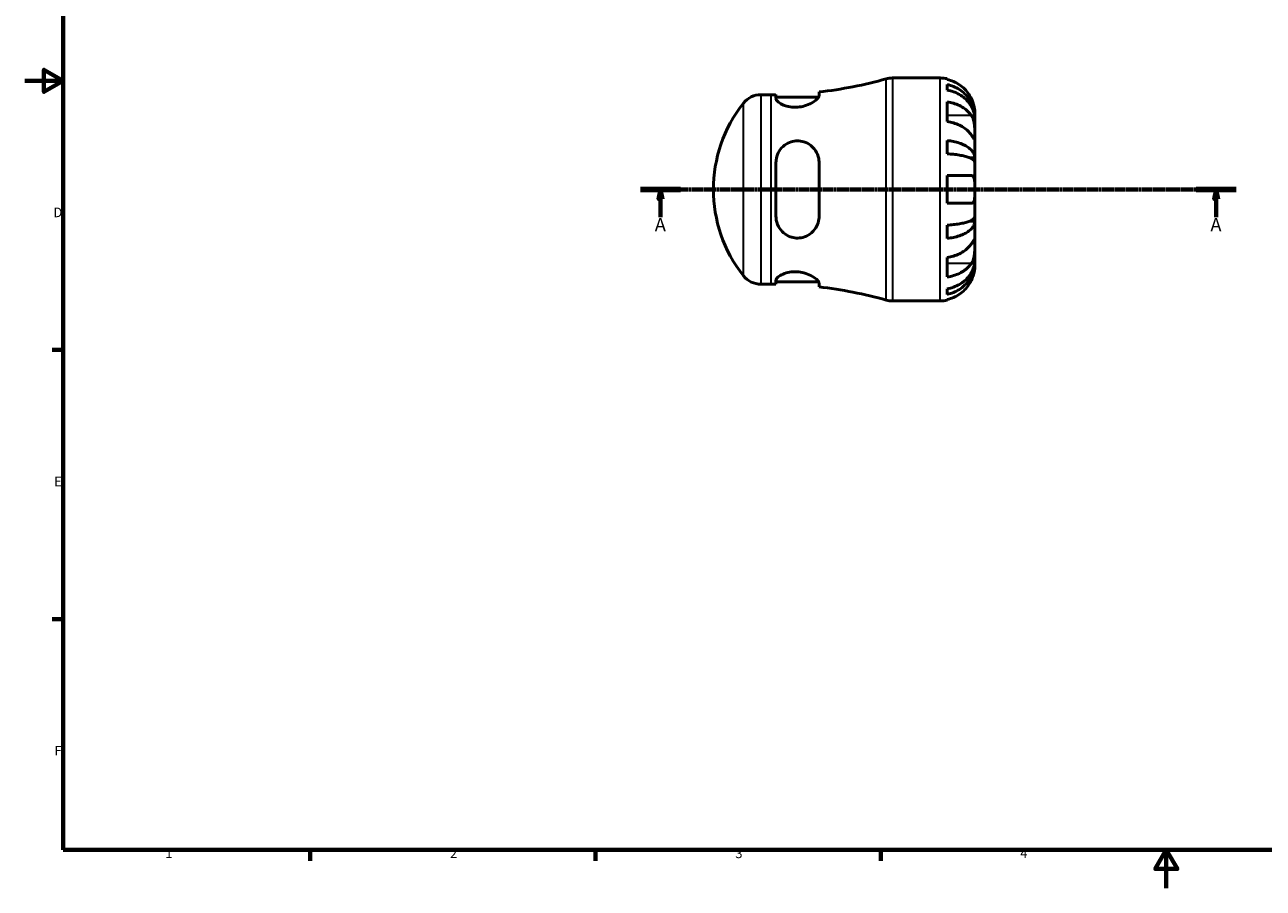
# Model space of a CAD drawing. Units: millimetres. Extents: x -34 to 669, y 0 to 517.
# Drawn here: x 0 to 322, y 0 to 225 of the extents above; entities that cross this region are included whole.
import ezdxf

# ---------------------------------------------------------------- set-up
doc = ezdxf.new("R2010")
doc.units = ezdxf.units.MM
doc.linetypes.add('CHAIN', pattern=[0.7087, 0.4724, -0.0591, 0.1181, -0.0591])
for name, color, linetype, lineweight in [('Border (ISO)', 7, 'Continuous', 70), ('Section Line (ISO)', 7, 'CHAIN', 70), ('Visible (ISO)', 7, 'Continuous', 50), ('Visible Narrow (ISO)', 7, 'Continuous', 35)]:
    doc.layers.add(name, color=color, linetype=linetype, lineweight=lineweight)
doc.styles.add('Label Text (ISO)', font='tahoma.ttf')
doc.styles.add('Note Text (ISO)', font='tahoma.ttf')

# ---------------------------------------------------------------- blocks, each defined once
blk = doc.blocks.new('Borders Default Border')
at = {"layer": 'Border (ISO)'}
for p, q in [((10, 140), (7.1, 140)), ((10, 70), (7.1, 70)), ((74.25, 10), (74.25, 7.1)), ((148.5, 10), (148.5, 7.1)), ((222.75, 10), (222.75, 7.1))]:
    blk.add_line(p, q, dxfattribs=at)
at = {"layer": 'Border (ISO)', "flags": 128}
for points in [[(10, 10), (10, 410), (584, 410), (584, 10), (10, 10)], [(0, 210), (10, 210), (5, 212.89), (5, 207.11), (10, 210)], [(297, 0), (297, 10), (294.11, 5), (299.89, 5), (297, 10)]]:
    blk.add_lwpolyline(points, dxfattribs=at)
at = {"layer": 'Border (ISO)', "color": 232, "true_color": 0xca0064, "char_height": 2.5, "attachment_point": 7, "style": 'Note Text (ISO)'}
for s, insert in [('D', (7.43, 173.75)), ('E', (7.64, 103.75)), ('F', (7.7, 33.75)), ('1', (36.56, 7.1)), ('2', (110.62, 7.1)), ('3', (184.85, 7.05)), ('4', (259, 7.1))]:
    blk.add_mtext(s, dxfattribs=dict(at, insert=insert))
blk = doc.blocks.new('2dTransSection0')
at = {"layer": 'Section Line (ISO)', "linetype": 'CHAIN'}
blk.add_line((160.17, 181.74), (315.19, 181.74), dxfattribs=at)
at = {"layer": 'Section Line (ISO)', "linetype": 'Continuous', "lineweight": 140}
for p, q in [((160.17, 181.74), (170.63, 181.74)), ((304.73, 181.74), (315.19, 181.74))]:
    blk.add_line(p, q, dxfattribs=at)
at = {"layer": 'Section Line (ISO)', "linetype": 'Continuous'}
for p, q in [((165.4, 181.74), (164.9, 179.24)), ((165.4, 179.24), (165.4, 181.74)), ((165.9, 179.24), (165.4, 181.74)), ((309.96, 181.74), (309.46, 179.24)), ((309.96, 179.24), (309.96, 181.74)), ((310.46, 179.24), (309.96, 181.74)), ((164.9, 179.24), (165.9, 179.24)), ((165.4, 174.51), (165.4, 179.24)), ((309.46, 179.24), (310.46, 179.24)), ((309.96, 174.51), (309.96, 179.24))]:
    blk.add_line(p, q, dxfattribs=at)
at = {"layer": 'Section Line (ISO)', "linetype": 'Continuous', "flags": 128}
for points in [[(165.9, 179.24), (165.4, 181.74), (164.9, 179.24), (165.9, 179.24)], [(310.46, 179.24), (309.96, 181.74), (309.46, 179.24), (310.46, 179.24)]]:
    blk.add_lwpolyline(points, dxfattribs=at)
at = {"layer": 'Section Line (ISO)'}
for points in [[(165.9, 179.24), (165.4, 181.74), (164.9, 179.24), (165.9, 179.24)], [(310.46, 179.24), (309.96, 181.74), (309.46, 179.24), (310.46, 179.24)]]:
    blk.add_solid(points, dxfattribs=at)
at = {"layer": 'Section Line (ISO)', "char_height": 3.5, "attachment_point": 7, "style": 'Label Text (ISO)'}
for insert in [(163.91, 169.74), (308.47, 169.74)]:
    blk.add_mtext('A', dxfattribs=dict(at, insert=insert))

msp = doc.modelspace()

# ---------------------------------------------------------------- linework, layer by layer
at = {"layer": 'Visible (ISO)'}
for p, q in [((225.725, 210.744), (238.175, 210.744)), ((239.975, 210.562), (239.975, 210.336)), ((191.533, 206.394), (194.175, 206.394)), ((195.453, 206.401), (195.453, 205.375)), ((206.653, 206.101), (206.653, 207.098)), ((239.975, 209.028), (239.975, 207.595)), ((195.453, 205.754), (206.55, 205.754)), ((239.975, 204.507), (239.975, 199.416)), ((247.175, 200.457), (247.158, 200.457)), ((247.175, 200.457), (247.175, 201.744)), ((247.175, 199.967), (247.175, 200.457)), ((247.175, 195.886), (247.175, 199.967)), ((239.975, 194.478), (239.975, 191.019)), ((247.175, 189.985), (247.175, 195.886)), ((195.453, 188.784), (195.453, 174.704)), ((206.653, 174.704), (206.653, 188.784)), ((247.175, 189.985), (245.85, 189.985)), ((247.175, 188.802), (247.175, 189.985)), ((247.175, 181.744), (247.175, 188.802)), ((239.975, 185.344), (239.975, 178.144)), ((247.175, 174.685), (247.175, 181.744)), ((247.175, 173.502), (247.175, 174.685)), ((239.975, 172.468), (239.975, 169.009)), ((247.175, 173.502), (245.85, 173.502)), ((247.175, 167.601), (247.175, 173.502)), ((247.175, 163.52), (247.175, 167.601)), ((239.975, 164.071), (239.975, 158.98)), ((247.175, 163.03), (247.158, 163.03)), ((247.175, 163.03), (247.175, 163.52)), ((247.175, 161.744), (247.175, 163.03)), ((195.453, 158.113), (195.453, 157.086)), ((191.533, 157.094), (194.175, 157.094)), ((195.453, 157.734), (206.55, 157.734)), ((206.653, 156.389), (206.653, 157.386)), ((239.975, 155.892), (239.975, 154.459)), ((225.725, 152.744), (238.175, 152.744)), ((239.975, 153.151), (239.975, 152.925))]:
    msp.add_line(p, q, dxfattribs=at)
for centre, radius, start, end in [((194.175, 317.183), 110.79, 276.46668, 285.70044), ((225.725, 204.944), 5.8, 90, 105.70044), ((238.175, 201.744), 9, 78.46304, 90), ((191.533, 200.594), 5.8, 90, 141.63543), ((194.175, 317.183), 110.79, 270, 270.6608), ((215.346, 181.744), 36.171, 141.63543, 218.36457), ((191.533, 162.894), 5.8, 218.36457, 270), ((194.175, 46.304), 110.79, 89.3392, 90), ((194.175, 46.304), 110.79, 74.29956, 83.53332), ((225.725, 158.544), 5.8, 254.29956, 270), ((238.175, 161.744), 9, 270, 281.53696)]:
    msp.add_arc(centre, radius, start, end, dxfattribs=at)
for points, knots in [([(246.299, 205.344), (246.117, 205.731), (245.897, 206.124), (245.312, 207.006), (244.92, 207.478), (244.133, 208.269), (243.666, 208.66), (242.66, 209.336), (242.121, 209.62), (241.111, 210.04), (240.55, 210.218), (239.975, 210.336)], [4.42788405, 4.42788405, 4.42788405, 4.42788405, 4.5512464, 4.5512464, 4.71913293, 4.71913293, 4.88586959, 4.88586959, 5.05260626, 5.05260626, 5.21400469, 5.21400469, 5.21400469, 5.21400469]), ([(239.975, 209.028), (240.552, 208.914), (241.116, 208.742), (242.128, 208.335), (242.668, 208.061), (243.674, 207.409), (244.142, 207.03), (244.928, 206.268), (245.318, 205.814), (245.992, 204.836), (246.275, 204.312), (246.701, 203.313), (246.883, 202.747), (247.12, 201.589), (247.175, 200.998), (247.175, 200.457)], [0.1707461, 0.1707461, 0.1707461, 0.1707461, 0.33284, 0.33284, 0.4994944, 0.4994944, 0.6661487, 0.6661487, 0.8332087, 0.8332087, 1.0002688, 1.0002688, 1.1679728, 1.1679728, 1.3356767, 1.3356767, 1.3356767, 1.3356767]), ([(247.175, 199.967), (247.175, 200.448), (247.12, 200.974), (246.883, 202.005), (246.701, 202.509), (246.275, 203.398), (245.992, 203.864), (245.318, 204.735), (244.928, 205.139), (244.142, 205.817), (243.674, 206.154), (242.668, 206.735), (242.128, 206.979), (241.116, 207.34), (240.552, 207.494), (239.975, 207.595)], [4.0142509, 4.0142509, 4.0142509, 4.0142509, 4.1819549, 4.1819549, 4.3496588, 4.3496588, 4.5167189, 4.5167189, 4.6837789, 4.6837789, 4.8504333, 4.8504333, 5.0170876, 5.0170876, 5.1791816, 5.1791816, 5.1791816, 5.1791816]), ([(206.653, 206.101), (206.653, 206.035), (206.639, 205.963), (206.534, 205.679), (206.354, 205.44), (205.755, 204.872), (205.288, 204.536), (204.174, 203.934), (203.539, 203.666), (202.298, 203.317), (201.73, 203.21), (200.607, 203.117), (200.071, 203.124), (198.947, 203.242), (198.385, 203.368), (197.274, 203.734), (196.761, 203.989), (195.949, 204.529), (195.664, 204.815), (195.48, 205.179), (195.453, 205.28), (195.453, 205.375)], [-1.9752473, -1.9752473, -1.9752473, -1.9752473, -1.9028646, -1.9028646, -1.7048319, -1.7048319, -1.4584859, -1.4584859, -1.2270588, -1.2270588, -1.050799, -1.050799, -0.8879053, -0.8879053, -0.6980734, -0.6980734, -0.467476, -0.467476, -0.223785, -0.223785, -0.1237709, -0.1237709, -0.1237709, -0.1237709]), ([(239.975, 204.507), (240.55, 204.423), (241.111, 204.298), (242.121, 204.001), (242.66, 203.8), (243.666, 203.322), (244.133, 203.045), (244.92, 202.486), (245.312, 202.152), (245.897, 201.529), (246.117, 201.251), (246.299, 200.977)], [0.17075309, 0.17075309, 0.17075309, 0.17075309, 0.33215152, 0.33215152, 0.49888818, 0.49888818, 0.66562485, 0.66562485, 0.83351137, 0.83351137, 0.95687373, 0.95687373, 0.95687373, 0.95687373]), ([(247.175, 201.744), (247.175, 201.744), (247.176, 201.779), (247.173, 201.927), (247.17, 202.047), (247.144, 202.43), (247.112, 202.731), (246.998, 203.333), (246.936, 203.6), (246.803, 204.059), (246.744, 204.242), (246.618, 204.597), (246.552, 204.767), (246.423, 205.073), (246.363, 205.209), (246.299, 205.344)], [0, 0, 0, 0, 0.08783311, 0.08783311, 0.18435408, 0.18435408, 0.32279749, 0.32279749, 0.41754463, 0.41754463, 0.47774931, 0.47774931, 0.53276241, 0.53276241, 0.57681269, 0.57681269, 0.57681269, 0.57681269]), ([(246.299, 200.977), (246.358, 200.888), (246.415, 200.794), (246.565, 200.516), (246.652, 200.322), (246.809, 199.895), (246.876, 199.663), (247.01, 199.083), (247.064, 198.731), (247.145, 197.924), (247.162, 197.479), (247.177, 196.622), (247.175, 196.222), (247.175, 195.886)], [-0.58004807, -0.58004807, -0.58004807, -0.58004807, -0.5384523, -0.5384523, -0.46383793, -0.46383793, -0.3862639, -0.3862639, -0.27840269, -0.27840269, -0.14277912, -0.14277912, 0, 0, 0, 0]), ([(246.299, 195.886), (246.117, 196.16), (245.897, 196.437), (245.312, 197.061), (244.92, 197.395), (244.133, 197.954), (243.666, 198.231), (242.66, 198.709), (242.121, 198.91), (241.111, 199.207), (240.55, 199.332), (239.975, 199.416)], [4.42788405, 4.42788405, 4.42788405, 4.42788405, 4.5512464, 4.5512464, 4.71913293, 4.71913293, 4.88586959, 4.88586959, 5.05260626, 5.05260626, 5.21400469, 5.21400469, 5.21400469, 5.21400469]), ([(195.453, 188.784), (195.453, 188.99), (195.464, 189.195), (195.558, 190.044), (195.741, 190.667), (196.333, 191.879), (196.764, 192.455), (197.787, 193.38), (198.36, 193.741), (199.506, 194.194), (200.046, 194.32), (201.154, 194.41), (201.704, 194.372), (202.898, 194.114), (203.514, 193.855), (204.736, 193.077), (205.303, 192.513), (206.137, 191.244), (206.42, 190.55), (206.621, 189.474), (206.653, 189.13), (206.653, 188.784)], [-1.9567597, -1.9567597, -1.9567597, -1.9567597, -1.8920255, -1.8920255, -1.6875464, -1.6875464, -1.4609526, -1.4609526, -1.2527497, -1.2527497, -1.0853327, -1.0853327, -0.9183402, -0.9183402, -0.7101907, -0.7101907, -0.4541379, -0.4541379, -0.2149687, -0.2149687, -0.1061286, -0.1061286, -0.1061286, -0.1061286]), ([(239.975, 194.478), (240.552, 194.418), (241.116, 194.328), (242.128, 194.115), (242.668, 193.971), (243.674, 193.629), (244.142, 193.431), (244.928, 193.031), (245.318, 192.793), (245.992, 192.28), (246.275, 192.006), (246.701, 191.482), (246.883, 191.185), (247.12, 190.578), (247.175, 190.268), (247.175, 189.985)], [0.1707461, 0.1707461, 0.1707461, 0.1707461, 0.33284, 0.33284, 0.4994944, 0.4994944, 0.6661487, 0.6661487, 0.8332087, 0.8332087, 1.0002688, 1.0002688, 1.1679728, 1.1679728, 1.3356767, 1.3356767, 1.3356767, 1.3356767]), ([(247.175, 195.886), (247.175, 195.702), (247.176, 195.539), (247.174, 195.25), (247.172, 195.129), (247.157, 194.907), (247.139, 194.838), (247.063, 194.826), (247.007, 194.876), (246.87, 195.048), (246.802, 195.142), (246.645, 195.37), (246.557, 195.5), (246.408, 195.722), (246.355, 195.802), (246.299, 195.886)], [0, 0, 0, 0, 0.07774953, 0.07774953, 0.16081914, 0.16081914, 0.27783798, 0.27783798, 0.3882896, 0.3882896, 0.46542959, 0.46542959, 0.54035429, 0.54035429, 0.57953204, 0.57953204, 0.57953204, 0.57953204]), ([(247.175, 188.802), (247.175, 188.942), (247.12, 189.095), (246.883, 189.394), (246.701, 189.541), (246.275, 189.799), (245.992, 189.934), (245.318, 190.187), (244.928, 190.305), (244.142, 190.502), (243.674, 190.6), (242.668, 190.769), (242.128, 190.84), (241.116, 190.945), (240.552, 190.989), (239.975, 191.019)], [4.0142509, 4.0142509, 4.0142509, 4.0142509, 4.1819549, 4.1819549, 4.3496588, 4.3496588, 4.5167189, 4.5167189, 4.6837789, 4.6837789, 4.8504333, 4.8504333, 5.0170876, 5.0170876, 5.1791816, 5.1791816, 5.1791816, 5.1791816]), ([(239.975, 185.344), (240.55, 185.344), (241.111, 185.344), (242.121, 185.344), (242.66, 185.344), (243.666, 185.344), (244.133, 185.344), (244.92, 185.344), (245.312, 185.344), (245.897, 185.344), (246.117, 185.344), (246.299, 185.344)], [0.17075309, 0.17075309, 0.17075309, 0.17075309, 0.33215152, 0.33215152, 0.49888818, 0.49888818, 0.66562485, 0.66562485, 0.83351137, 0.83351137, 0.95687373, 0.95687373, 0.95687373, 0.95687373]), ([(246.299, 185.344), (246.367, 185.344), (246.431, 185.335), (246.581, 185.291), (246.661, 185.246), (246.81, 185.108), (246.876, 185.013), (247.01, 184.723), (247.064, 184.505), (247.146, 183.922), (247.162, 183.544), (247.177, 182.69), (247.175, 182.219), (247.175, 181.744)], [-0.57647647, -0.57647647, -0.57647647, -0.57647647, -0.52968676, -0.52968676, -0.46054026, -0.46054026, -0.38562403, -0.38562403, -0.27730827, -0.27730827, -0.14258086, -0.14258086, 0, 0, 0, 0]), ([(247.175, 181.744), (247.175, 181.463), (247.176, 181.184), (247.174, 180.616), (247.171, 180.331), (247.149, 179.652), (247.12, 179.29), (247.013, 178.787), (246.953, 178.617), (246.815, 178.386), (246.746, 178.31), (246.586, 178.197), (246.495, 178.163), (246.365, 178.146), (246.332, 178.144), (246.299, 178.144)], [-2.49913258, -2.49913258, -2.49913258, -2.49913258, -2.41505436, -2.41505436, -2.32384732, -2.32384732, -2.1841143, -2.1841143, -2.08674766, -2.08674766, -2.01440674, -2.01440674, -1.93994266, -1.93994266, -1.91637503, -1.91637503, -1.91637503, -1.91637503]), ([(246.299, 178.144), (246.117, 178.144), (245.897, 178.144), (245.312, 178.144), (244.92, 178.144), (244.133, 178.144), (243.666, 178.144), (242.66, 178.144), (242.121, 178.144), (241.111, 178.144), (240.55, 178.144), (239.975, 178.144)], [4.42788405, 4.42788405, 4.42788405, 4.42788405, 4.5512464, 4.5512464, 4.71913293, 4.71913293, 4.88586959, 4.88586959, 5.05260626, 5.05260626, 5.21400469, 5.21400469, 5.21400469, 5.21400469]), ([(206.653, 174.704), (206.653, 174.473), (206.639, 174.243), (206.534, 173.394), (206.354, 172.799), (205.755, 171.569), (205.288, 170.962), (204.174, 170), (203.539, 169.631), (202.298, 169.214), (201.73, 169.114), (200.607, 169.095), (200.071, 169.164), (198.947, 169.477), (198.385, 169.742), (197.274, 170.506), (196.761, 171.035), (195.949, 172.277), (195.664, 172.998), (195.48, 174.069), (195.453, 174.386), (195.453, 174.704)], [-1.9752473, -1.9752473, -1.9752473, -1.9752473, -1.9028646, -1.9028646, -1.7048319, -1.7048319, -1.4584859, -1.4584859, -1.2270588, -1.2270588, -1.050799, -1.050799, -0.8879053, -0.8879053, -0.6980734, -0.6980734, -0.467476, -0.467476, -0.223785, -0.223785, -0.1237709, -0.1237709, -0.1237709, -0.1237709]), ([(239.975, 172.468), (240.552, 172.498), (241.116, 172.542), (242.128, 172.647), (242.668, 172.718), (243.674, 172.887), (244.142, 172.985), (244.928, 173.182), (245.318, 173.3), (245.992, 173.553), (246.275, 173.688), (246.701, 173.946), (246.883, 174.093), (247.12, 174.392), (247.175, 174.545), (247.175, 174.685)], [0.1707461, 0.1707461, 0.1707461, 0.1707461, 0.33284, 0.33284, 0.4994944, 0.4994944, 0.6661487, 0.6661487, 0.8332087, 0.8332087, 1.0002688, 1.0002688, 1.1679728, 1.1679728, 1.3356767, 1.3356767, 1.3356767, 1.3356767]), ([(247.175, 173.502), (247.175, 173.219), (247.12, 172.909), (246.883, 172.302), (246.701, 172.005), (246.275, 171.481), (245.992, 171.207), (245.318, 170.694), (244.928, 170.456), (244.142, 170.056), (243.674, 169.858), (242.668, 169.516), (242.128, 169.372), (241.116, 169.159), (240.552, 169.069), (239.975, 169.009)], [4.0142509, 4.0142509, 4.0142509, 4.0142509, 4.1819549, 4.1819549, 4.3496588, 4.3496588, 4.5167189, 4.5167189, 4.6837789, 4.6837789, 4.8504333, 4.8504333, 5.0170876, 5.0170876, 5.1791816, 5.1791816, 5.1791816, 5.1791816]), ([(239.975, 164.071), (240.55, 164.155), (241.111, 164.28), (242.121, 164.577), (242.66, 164.778), (243.666, 165.256), (244.133, 165.533), (244.92, 166.092), (245.312, 166.426), (245.897, 167.05), (246.117, 167.327), (246.299, 167.601)], [0.17075309, 0.17075309, 0.17075309, 0.17075309, 0.33215152, 0.33215152, 0.49888818, 0.49888818, 0.66562485, 0.66562485, 0.83351137, 0.83351137, 0.95687373, 0.95687373, 0.95687373, 0.95687373]), ([(246.299, 167.601), (246.358, 167.69), (246.415, 167.775), (246.565, 167.999), (246.652, 168.129), (246.809, 168.354), (246.876, 168.448), (247.01, 168.614), (247.064, 168.661), (247.145, 168.648), (247.162, 168.557), (247.177, 168.204), (247.175, 167.938), (247.175, 167.601)], [-0.58004807, -0.58004807, -0.58004807, -0.58004807, -0.5384523, -0.5384523, -0.46383793, -0.46383793, -0.3862639, -0.3862639, -0.27840269, -0.27840269, -0.14277912, -0.14277912, 0, 0, 0, 0]), ([(247.175, 167.601), (247.175, 167.418), (247.176, 167.216), (247.174, 166.764), (247.172, 166.515), (247.157, 165.886), (247.139, 165.501), (247.063, 164.747), (247.007, 164.386), (246.87, 163.801), (246.802, 163.572), (246.645, 163.147), (246.557, 162.953), (246.408, 162.682), (246.355, 162.594), (246.299, 162.51)], [0, 0, 0, 0, 0.07774953, 0.07774953, 0.16081914, 0.16081914, 0.27783798, 0.27783798, 0.3882896, 0.3882896, 0.46542959, 0.46542959, 0.54035429, 0.54035429, 0.57953204, 0.57953204, 0.57953204, 0.57953204]), ([(239.975, 155.892), (240.552, 155.994), (241.116, 156.147), (242.128, 156.508), (242.668, 156.752), (243.674, 157.333), (244.142, 157.67), (244.928, 158.348), (245.318, 158.752), (245.992, 159.623), (246.275, 160.089), (246.701, 160.978), (246.883, 161.482), (247.12, 162.513), (247.175, 163.039), (247.175, 163.52)], [0.1707461, 0.1707461, 0.1707461, 0.1707461, 0.33284, 0.33284, 0.4994944, 0.4994944, 0.6661487, 0.6661487, 0.8332087, 0.8332087, 1.0002688, 1.0002688, 1.1679728, 1.1679728, 1.3356767, 1.3356767, 1.3356767, 1.3356767]), ([(247.175, 163.03), (247.175, 162.489), (247.12, 161.898), (246.883, 160.74), (246.701, 160.174), (246.275, 159.175), (245.992, 158.651), (245.318, 157.673), (244.928, 157.219), (244.142, 156.457), (243.674, 156.078), (242.668, 155.426), (242.128, 155.152), (241.116, 154.745), (240.552, 154.573), (239.975, 154.459)], [4.0142509, 4.0142509, 4.0142509, 4.0142509, 4.1819549, 4.1819549, 4.3496588, 4.3496588, 4.5167189, 4.5167189, 4.6837789, 4.6837789, 4.8504333, 4.8504333, 5.0170876, 5.0170876, 5.1791816, 5.1791816, 5.1791816, 5.1791816]), ([(246.299, 162.51), (246.117, 162.236), (245.897, 161.958), (245.312, 161.335), (244.92, 161.001), (244.133, 160.442), (243.666, 160.165), (242.66, 159.687), (242.121, 159.486), (241.111, 159.189), (240.55, 159.064), (239.975, 158.98)], [4.42788405, 4.42788405, 4.42788405, 4.42788405, 4.5512464, 4.5512464, 4.71913293, 4.71913293, 4.88586959, 4.88586959, 5.05260626, 5.05260626, 5.21400469, 5.21400469, 5.21400469, 5.21400469]), ([(246.299, 158.144), (246.367, 158.287), (246.431, 158.431), (246.581, 158.79), (246.661, 159.005), (246.81, 159.446), (246.876, 159.67), (247.01, 160.196), (247.064, 160.482), (247.146, 161.044), (247.162, 161.293), (247.177, 161.649), (247.175, 161.744), (247.175, 161.744)], [-0.57647647, -0.57647647, -0.57647647, -0.57647647, -0.52968676, -0.52968676, -0.46054026, -0.46054026, -0.38562403, -0.38562403, -0.27730827, -0.27730827, -0.14258086, -0.14258086, 0, 0, 0, 0]), ([(195.453, 158.113), (195.453, 158.174), (195.464, 158.238), (195.558, 158.514), (195.741, 158.746), (196.333, 159.241), (196.764, 159.504), (197.787, 159.942), (198.36, 160.12), (199.506, 160.32), (200.046, 160.364), (201.154, 160.342), (201.704, 160.278), (202.898, 160.027), (203.514, 159.82), (204.736, 159.283), (205.303, 158.939), (206.137, 158.289), (206.42, 157.982), (206.621, 157.597), (206.653, 157.486), (206.653, 157.386)], [-1.9567597, -1.9567597, -1.9567597, -1.9567597, -1.8920255, -1.8920255, -1.6875464, -1.6875464, -1.4609526, -1.4609526, -1.2527497, -1.2527497, -1.0853327, -1.0853327, -0.9183402, -0.9183402, -0.7101907, -0.7101907, -0.4541379, -0.4541379, -0.2149687, -0.2149687, -0.1061286, -0.1061286, -0.1061286, -0.1061286]), ([(239.975, 153.151), (240.55, 153.269), (241.111, 153.447), (242.121, 153.867), (242.66, 154.151), (243.666, 154.827), (244.133, 155.218), (244.92, 156.009), (245.312, 156.481), (245.897, 157.363), (246.117, 157.756), (246.299, 158.144)], [0.17075309, 0.17075309, 0.17075309, 0.17075309, 0.33215152, 0.33215152, 0.49888818, 0.49888818, 0.66562485, 0.66562485, 0.83351137, 0.83351137, 0.95687373, 0.95687373, 0.95687373, 0.95687373])]:
    msp.add_open_spline(points, degree=3, knots=knots, dxfattribs=at)
at = {"layer": 'Visible Narrow (ISO)'}
for p, q in [((224.156, 153.314), (224.156, 210.173)), ((225.725, 210.386), (225.725, 153.101)), ((238.175, 153.101), (238.175, 210.386)), ((186.985, 159.57), (186.985, 203.917)), ((191.533, 206.09), (191.533, 157.397)), ((194.175, 157.397), (194.175, 206.09)), ((245.983, 200.977), (240.292, 200.977)), ((245.983, 162.51), (240.292, 162.51))]:
    msp.add_line(p, q, dxfattribs=at)

# ---------------------------------------------------------------- block references
msp.add_blockref('Borders Default Border', (0, 0))
at = {"layer": 'Section Line (ISO)'}
msp.add_blockref('2dTransSection0', (0, 0), dxfattribs=at)

doc.saveas('drawing.dxf')
